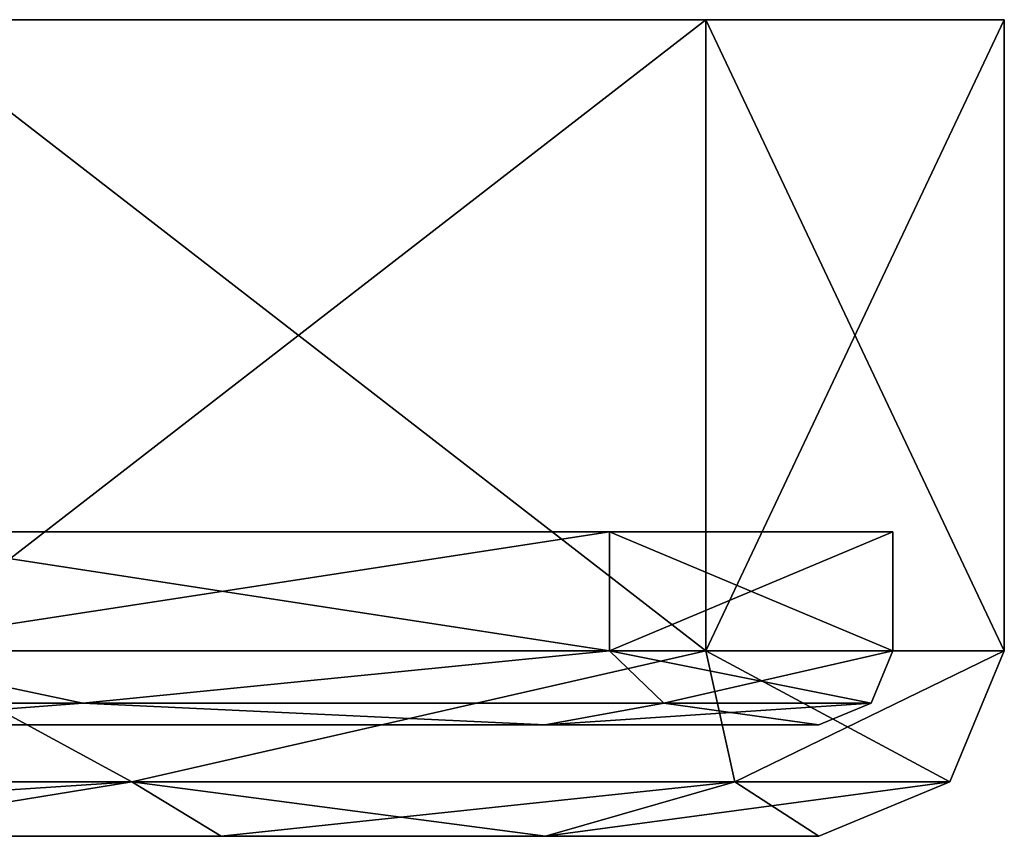
# Model space of a CAD drawing. Units: metres. Extents: x -106 to 250, y -117 to 84.
# Drawn here: x -60 to -46, y 73 to 84 of the extents above; entities that cross this region are included whole.
import ezdxf

# ---------------------------------------------------------------- set-up
doc = ezdxf.new("R2010")
doc.units = ezdxf.units.M
doc.layers.add('solid_509432_AD153_SW0001', color=7, linetype='CONTINUOUS')

msp = doc.modelspace()

# ---------------------------------------------------------------- linework, layer by layer
at = {"layer": 'solid_509432_AD153_SW0001'}
for points in [[(-50.519287, 84.099998, -14.550082), (-102.480713, 84.099998, -14.550082), (-106.5, 84.099998, 0.45)], [(-46.5, 84.099998, 0.45), (-50.519287, 84.099998, -14.550082), (-106.5, 84.099998, 0.45)], [(-102.480713, 84.099998, 15.450083), (-46.5, 84.099998, 0.45), (-106.5, 84.099998, 0.45)], [(-50.519287, 84.099998, -14.550082), (-61.499969, 84.099998, -25.530743), (-102.480713, 84.099998, -14.550082)], [(-102.480713, 84.099998, 15.450083), (-50.519287, 84.099998, 15.450083), (-46.5, 84.099998, 0.45)], [(-102.480713, 84.099998, 15.450083), (-91.500031, 84.099998, 26.430742), (-50.519287, 84.099998, 15.450083)], [(-91.500031, 84.099998, 26.430742), (-61.499969, 84.099998, 26.430742), (-50.519287, 84.099998, 15.450083)], [(-61.5, 75.599998, -25.530762), (-61.499969, 84.099998, -25.530743), (-50.519287, 84.099998, -14.550082)], [(-50.519238, 75.599998, -14.549999), (-61.5, 75.599998, -25.530762), (-50.519287, 84.099998, -14.550082)], [(-61.5, 75.599998, 26.430761), (-50.519238, 75.599998, 15.45), (-61.499969, 84.099998, 26.430742)], [(-50.519238, 75.599998, 15.45), (-50.519287, 84.099998, 15.450083), (-61.499969, 84.099998, 26.430742)], [(-50.519238, 75.599998, -14.549999), (-50.519287, 84.099998, -14.550082), (-46.5, 84.099998, 0.45)], [(-46.5, 75.599998, 0.45), (-46.5, 84.099998, 0.45), (-50.519287, 84.099998, 15.450083)], [(-50.519238, 75.599998, 15.45), (-46.5, 75.599998, 0.45), (-50.519287, 84.099998, 15.450083)], [(-50.519238, 75.599998, -14.549999), (-46.5, 84.099998, 0.45), (-46.5, 75.599998, 0.45)], [(-51.818283, 77.199997, 14.700011), (-62.249989, 77.199997, 25.131718), (-101.181717, 77.199997, 14.700011)], [(-80.765594, 77.199997, 13.578111), (-51.818283, 77.199997, 14.700011), (-101.181717, 77.199997, 14.700011)], [(-101.181717, 77.199997, -13.800011), (-90.750008, 77.199997, -24.231716), (-51.818283, 77.199997, -13.800011)], [(-72.234406, 77.199997, -12.67811), (-101.181717, 77.199997, -13.800011), (-51.818283, 77.199997, -13.800011)], [(-90.750008, 77.199997, -24.231716), (-62.249989, 77.199997, -24.231716), (-51.818283, 77.199997, -13.800011)], [(-80.765594, 77.199997, 13.578111), (-72.234406, 77.199997, 13.578111), (-51.818283, 77.199997, 14.700011)], [(-72.234406, 77.199997, 13.578111), (-65.332565, 77.199997, 8.563626), (-51.818283, 77.199997, 14.700011)], [(-72.234406, 77.199997, -12.67811), (-51.818283, 77.199997, -13.800011), (-48, 77.199997, 0.45)], [(-65.332565, 77.199997, -7.663627), (-72.234406, 77.199997, -12.67811), (-48, 77.199997, 0.45)], [(-65.332565, 77.199997, 8.563626), (-62.696281, 77.199997, 0.45), (-51.818283, 77.199997, 14.700011)], [(-62.696281, 77.199997, 0.45), (-65.332565, 77.199997, -7.663627), (-48, 77.199997, 0.45)], [(-62.696281, 77.199997, 0.45), (-48, 77.199997, 0.45), (-51.818283, 77.199997, 14.700011)], [(-62.250103, 75.599998, 25.131784), (-62.249989, 77.199997, 25.131718), (-51.818283, 77.199997, 14.700011)], [(-51.818161, 75.599998, 14.699801), (-62.250103, 75.599998, 25.131784), (-51.818283, 77.199997, 14.700011)], [(-62.250103, 75.599998, -24.231785), (-51.818161, 75.599998, -13.799801), (-62.249989, 77.199997, -24.231716)], [(-51.818161, 75.599998, -13.799801), (-51.818283, 77.199997, -13.800011), (-62.249989, 77.199997, -24.231716)], [(-51.818161, 75.599998, 14.699801), (-51.818283, 77.199997, 14.700011), (-48, 77.199997, 0.45)], [(-48, 75.599998, 0.45), (-48, 77.199997, 0.45), (-51.818283, 77.199997, -13.800011)], [(-51.818161, 75.599998, -13.799801), (-48, 75.599998, 0.45), (-51.818283, 77.199997, -13.800011)], [(-48, 75.599998, 0.45), (-51.818161, 75.599998, 14.699801), (-48, 77.199997, 0.45)], [(-58.913158, 74.892891, 22.503204), (-70.223328, 74.892891, 27.949896), (-62.250103, 75.599998, 25.131784)], [(-70.223328, 74.892891, -27.049896), (-58.913158, 74.892891, -21.603205), (-62.250103, 75.599998, -24.231785)], [(-58.251846, 73.83223, 23.332462), (-61.5, 75.599998, 26.430761), (-69.987312, 73.83223, 28.983963)], [(-69.987312, 73.83223, -28.083963), (-61.5, 75.599998, -25.530762), (-58.251846, 73.83223, -22.432461)], [(-58.913158, 74.892891, 22.503204), (-62.250103, 75.599998, 25.131784), (-51.818161, 75.599998, 14.699801)], [(-58.913158, 74.892891, -21.603205), (-51.818161, 75.599998, -13.799801), (-62.250103, 75.599998, -24.231785)], [(-58.251846, 73.83223, 23.332462), (-50.519238, 75.599998, 15.45), (-61.5, 75.599998, 26.430761)], [(-58.251846, 73.83223, -22.432461), (-61.5, 75.599998, -25.530762), (-50.519238, 75.599998, -14.549999)], [(-51.086273, 74.892891, 12.688605), (-58.913158, 74.892891, 22.503204), (-51.818161, 75.599998, 14.699801)], [(-58.913158, 74.892891, -21.603205), (-51.086273, 74.892891, -11.788605), (-51.818161, 75.599998, -13.799801)], [(-50.130653, 73.83223, 13.148808), (-50.519238, 75.599998, 15.45), (-58.251846, 73.83223, 23.332462)], [(-58.251846, 73.83223, -22.432461), (-50.519238, 75.599998, -14.549999), (-50.130653, 73.83223, -12.248808)], [(-51.086273, 74.892891, 12.688605), (-51.818161, 75.599998, 14.699801), (-48, 75.599998, 0.45)], [(-48.292892, 74.892891, 0.45), (-48, 75.599998, 0.45), (-51.818161, 75.599998, -13.799801)], [(-51.086273, 74.892891, -11.788605), (-48.292892, 74.892891, 0.45), (-51.818161, 75.599998, -13.799801)], [(-51.086273, 74.892891, 12.688605), (-48, 75.599998, 0.45), (-48.292892, 74.892891, 0.45)], [(-47.232231, 73.83223, 0.45), (-46.5, 75.599998, 0.45), (-50.519238, 75.599998, 15.45)], [(-50.130653, 73.83223, -12.248808), (-50.519238, 75.599998, -14.549999), (-46.5, 75.599998, 0.45)], [(-50.130653, 73.83223, 13.148808), (-47.232231, 73.83223, 0.45), (-50.519238, 75.599998, 15.45)], [(-50.130653, 73.83223, -12.248808), (-46.5, 75.599998, 0.45), (-47.232231, 73.83223, 0.45)], [(-70.223328, 74.892891, -27.049896), (-62.750248, 74.599998, -23.365841), (-58.913158, 74.892891, -21.603205)], [(-58.913158, 74.892891, 22.503204), (-62.750263, 74.599998, 24.26585), (-70.223328, 74.892891, 27.949896)], [(-58.913158, 74.892891, 22.503204), (-52.684597, 74.599998, 14.200508), (-62.750263, 74.599998, 24.26585)], [(-58.913158, 74.892891, -21.603205), (-62.750248, 74.599998, -23.365841), (-52.684586, 74.599998, -13.300491)], [(-58.913158, 74.892891, -21.603205), (-52.684586, 74.599998, -13.300491), (-51.086273, 74.892891, -11.788605)], [(-51.086273, 74.892891, 12.688605), (-52.684597, 74.599998, 14.200508), (-58.913158, 74.892891, 22.503204)], [(-48.292892, 74.892891, 0.45), (-49, 74.599998, 0.45), (-52.684597, 74.599998, 14.200508)], [(-51.086273, 74.892891, 12.688605), (-48.292892, 74.892891, 0.45), (-52.684597, 74.599998, 14.200508)], [(-51.086273, 74.892891, -11.788605), (-52.684586, 74.599998, -13.300491), (-49, 74.599998, 0.45)], [(-51.086273, 74.892891, -11.788605), (-49, 74.599998, 0.45), (-48.292892, 74.892891, 0.45)], [(-90.249756, 74.599998, 24.265841), (-62.750263, 74.599998, 24.26585), (-52.684597, 74.599998, 14.200508)], [(-76.499962, 74.599998, 15.855684), (-90.249756, 74.599998, 24.265841), (-52.684597, 74.599998, 14.200508)], [(-71.735413, 74.599998, 15.100386), (-76.499962, 74.599998, 15.855684), (-52.684597, 74.599998, 14.200508)], [(-71.735481, 74.599998, -14.200409), (-52.684586, 74.599998, -13.300491), (-62.750248, 74.599998, -23.365841)], [(-71.735481, 74.599998, -14.200409), (-67.438103, 74.599998, -12.008617), (-52.684586, 74.599998, -13.300491)], [(-67.438042, 74.599998, 12.908573), (-71.735413, 74.599998, 15.100386), (-52.684597, 74.599998, 14.200508)], [(-67.438103, 74.599998, -12.008617), (-64.029274, 74.599998, -8.595224), (-52.684586, 74.599998, -13.300491)], [(-67.438042, 74.599998, 12.908573), (-52.684597, 74.599998, 14.200508), (-49, 74.599998, 0.45)], [(-64.029228, 74.599998, 9.495165), (-67.438042, 74.599998, 12.908573), (-49, 74.599998, 0.45)], [(-64.029274, 74.599998, -8.595224), (-61.094315, 74.599998, 0.45), (-52.684586, 74.599998, -13.300491)], [(-61.094315, 74.599998, 0.45), (-64.029228, 74.599998, 9.495165), (-49, 74.599998, 0.45)], [(-61.094315, 74.599998, 0.45), (-49, 74.599998, 0.45), (-52.684586, 74.599998, -13.300491)], [(-69.987312, 73.83223, -28.083963), (-58.251846, 73.83223, -22.432461), (-69.381294, 73.099998, -26.112642)], [(-58.251846, 73.83223, 23.332462), (-69.987312, 73.83223, 28.983963), (-62.747833, 73.099998, 24.264446)], [(-58.251846, 73.83223, -22.432461), (-62.747845, 73.099998, -23.364454), (-69.381294, 73.099998, -26.112642)], [(-58.251846, 73.83223, -22.432461), (-57.051907, 73.099998, -18.992781), (-62.747845, 73.099998, -23.364454)], [(-58.251846, 73.83223, 23.332462), (-62.747833, 73.099998, 24.264446), (-57.051899, 73.099998, 19.892771)], [(-58.251846, 73.83223, -22.432461), (-50.130653, 73.83223, -12.248808), (-57.051907, 73.099998, -18.992781)], [(-58.251846, 73.83223, 23.332462), (-57.051899, 73.099998, 19.892771), (-52.681801, 73.099998, 14.195667)], [(-50.130653, 73.83223, 13.148808), (-58.251846, 73.83223, 23.332462), (-52.681801, 73.099998, 14.195667)], [(-50.130653, 73.83223, -12.248808), (-52.681808, 73.099998, -13.29568), (-57.051907, 73.099998, -18.992781)], [(-47.232231, 73.83223, 0.45), (-49, 73.099998, 0.45), (-52.681808, 73.099998, -13.29568)], [(-50.130653, 73.83223, -12.248808), (-47.232231, 73.83223, 0.45), (-52.681808, 73.099998, -13.29568)], [(-50.130653, 73.83223, 13.148808), (-52.681801, 73.099998, 14.195667), (-49, 73.099998, 0.45)], [(-50.130653, 73.83223, 13.148808), (-49, 73.099998, 0.45), (-47.232231, 73.83223, 0.45)], [(-100.318199, 73.099998, -13.295668), (-95.948105, 73.099998, -18.992769), (-52.681808, 73.099998, -13.29568)], [(-76.5, 73.099998, -12.55), (-100.318199, 73.099998, -13.295668), (-52.681808, 73.099998, -13.29568)], [(-57.051899, 73.099998, 19.892771), (-95.94809, 73.099998, 19.89278), (-100.318192, 73.099998, 14.195681)], [(-52.681801, 73.099998, 14.195667), (-57.051899, 73.099998, 19.892771), (-100.318192, 73.099998, 14.195681)], [(-76.5, 73.099998, 13.45), (-52.681801, 73.099998, 14.195667), (-100.318192, 73.099998, 14.195681)], [(-95.948105, 73.099998, -18.992769), (-57.051907, 73.099998, -18.992781), (-52.681808, 73.099998, -13.29568)], [(-95.948105, 73.099998, -18.992769), (-90.252167, 73.099998, -23.364447), (-57.051907, 73.099998, -18.992781)], [(-57.051899, 73.099998, 19.892771), (-62.747833, 73.099998, 24.264446), (-95.94809, 73.099998, 19.89278)], [(-90.252167, 73.099998, -23.364447), (-62.747845, 73.099998, -23.364454), (-57.051907, 73.099998, -18.992781)], [(-68.858795, 73.099998, -10.067225), (-76.5, 73.099998, -12.55), (-52.681808, 73.099998, -13.29568)], [(-76.5, 73.099998, 13.45), (-68.858795, 73.099998, 10.967226), (-52.681801, 73.099998, 14.195667)], [(-68.858795, 73.099998, -10.067225), (-52.681808, 73.099998, -13.29568), (-49, 73.099998, 0.45)], [(-64.136269, 73.099998, -3.567225), (-68.858795, 73.099998, -10.067225), (-49, 73.099998, 0.45)], [(-68.858795, 73.099998, 10.967226), (-64.136269, 73.099998, 4.467225), (-52.681801, 73.099998, 14.195667)], [(-64.136269, 73.099998, 4.467225), (-49, 73.099998, 0.45), (-52.681801, 73.099998, 14.195667)], [(-64.136269, 73.099998, 4.467225), (-64.136269, 73.099998, -3.567225), (-49, 73.099998, 0.45)]]:
    msp.add_3dface(points, dxfattribs=at)

doc.saveas('drawing.dxf')
